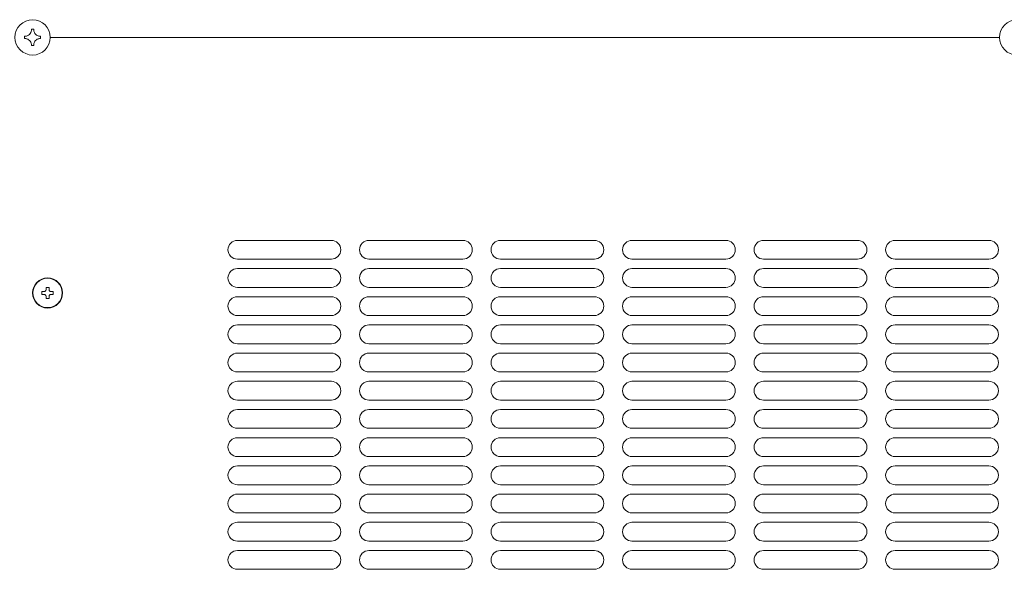
# Model space of a CAD drawing. Units: millimetres. Extents: x 5 to 5006, y 11 to 6853.
# Drawn here: x 1397 to 1659, y 3759 to 3906 of the extents above; entities that cross this region are included whole.
import ezdxf

# ---------------------------------------------------------------- set-up
doc = ezdxf.new("R2010")
doc.units = ezdxf.units.MM
doc.layers.get('0').update_dxf_attribs({"lineweight": 18})
doc.layers.add('弱線', color=133, linetype='Continuous', lineweight=9)

msp = doc.modelspace()

# ---------------------------------------------------------------- linework, layer by layer
at = {"extrusion": (0, 1, 0)}
for p, q in [((1398.55, 3901.21), (1398.67, 3901.21)), ((1400.38, 3902.92), (1400.38, 3903.04)), ((1401, 3903.04), (1401, 3902.92)), ((1402.71, 3901.21), (1402.83, 3901.21)), ((1398.67, 3900.59), (1398.55, 3900.59)), ((1400.38, 3898.75), (1400.38, 3898.88)), ((1401, 3898.88), (1401, 3898.75)), ((1402.83, 3900.59), (1402.71, 3900.59)), ((1657.99, 3900.9), (1405.39, 3900.9)), ((1657.99, 3900.9), (1405.39, 3900.9)), ((1403.19, 3833.3), (1403.79, 3833.3)), ((1403.19, 3832.5), (1403.19, 3833.3)), ((1404.29, 3833.8), (1404.29, 3834.4)), ((1404.29, 3834.4), (1405.09, 3834.4)), ((1405.09, 3834.4), (1405.09, 3833.8)), ((1405.59, 3833.3), (1406.19, 3833.3)), ((1406.19, 3833.3), (1406.19, 3832.5)), ((1403.79, 3832.5), (1403.19, 3832.5)), ((1404.29, 3831.4), (1404.29, 3832)), ((1405.09, 3831.4), (1404.29, 3831.4)), ((1405.09, 3832), (1405.09, 3831.4)), ((1406.19, 3832.5), (1405.59, 3832.5))]:
    msp.add_line(p, q, dxfattribs=at)
for centre, radius in [((1400.69, 3900.9), 4.7), ((1662.69, 3900.9), 4.7), ((1404.69, 3832.9), 4), ((1404.69, 3832.9), 3.9)]:
    msp.add_circle(centre, radius)
for centre, start, end in [((1403.79, 3833.8), 270, 0), ((1405.59, 3833.8), 180, 270), ((1403.79, 3832), 0, 90), ((1405.59, 3832), 90, 180)]:
    msp.add_arc(centre, 0.5, start, end)
for centre, major_axis, start_param, end_param in [((1402.52, 3900.9), (0, 5.48), 1.513968, 1.627625), ((1400.69, 3899.06), (5.48, 0), 1.513968, 1.627625), ((1398.85, 3900.9), (0, 5.48), 4.655561, 4.769217), ((1400.69, 3902.73), (5.48, 0), 4.655561, 4.769217)]:
    msp.add_ellipse(centre, major_axis=major_axis, ratio=0.726582, start_param=start_param, end_param=end_param)
for points, knots in [([(1398.67, 3901.21), (1398.79, 3901.21), (1398.91, 3901.22), (1399.17, 3901.28), (1399.3, 3901.32), (1399.57, 3901.45), (1399.73, 3901.55), (1400.03, 3901.85), (1400.14, 3902.02), (1400.28, 3902.32), (1400.32, 3902.46), (1400.36, 3902.67), (1400.38, 3902.8), (1400.38, 3902.92)], [-1.675345, -1.675345, -1.675345, -1.675345, -1.450642, -1.450642, -1.217055, -1.217055, -0.943817, -0.943817, -0.673741, -0.673741, -0.391684, -0.391684, 0, 0, 0, 0]), ([(1402.71, 3901.21), (1402.59, 3901.21), (1402.47, 3901.22), (1402.21, 3901.28), (1402.09, 3901.32), (1401.82, 3901.45), (1401.65, 3901.55), (1401.34, 3901.86), (1401.24, 3902.02), (1401.1, 3902.33), (1401.06, 3902.46), (1401.01, 3902.67), (1401, 3902.8), (1401, 3902.92)], [0, 0, 0, 0, 0.389025, 0.389025, 0.797138, 0.797138, 1.278707, 1.278707, 1.755318, 1.755318, 2.251681, 2.251681, 2.937173, 2.937173, 2.937173, 2.937173]), ([(1400.38, 3898.88), (1400.38, 3899), (1400.36, 3899.12), (1400.32, 3899.34), (1400.28, 3899.47), (1400.14, 3899.78), (1400.04, 3899.94), (1399.73, 3900.24), (1399.57, 3900.35), (1399.27, 3900.49), (1399.13, 3900.53), (1398.92, 3900.57), (1398.79, 3900.59), (1398.67, 3900.59)], [-1.890871, -1.890871, -1.890871, -1.890871, -1.50424, -1.50424, -1.223431, -1.223431, -0.953219, -0.953219, -0.679877, -0.679877, -0.391634, -0.391634, 0, 0, 0, 0]), ([(1402.71, 3900.59), (1402.59, 3900.59), (1402.46, 3900.57), (1402.25, 3900.53), (1402.11, 3900.49), (1401.81, 3900.35), (1401.65, 3900.24), (1401.34, 3899.94), (1401.24, 3899.78), (1401.1, 3899.48), (1401.06, 3899.34), (1401.02, 3899.12), (1401, 3899), (1401, 3898.88)], [-1.890871, -1.890871, -1.890871, -1.890871, -1.50424, -1.50424, -1.223431, -1.223431, -0.953219, -0.953219, -0.679877, -0.679877, -0.391634, -0.391634, 0, 0, 0, 0])]:
    msp.add_open_spline(points, degree=3, knots=knots)
at = {"layer": '弱線'}
for points in [[(1480.19, 3841.9), (1455.19, 3841.9, -0.414214), (1452.69, 3844.4, -0.414214), (1455.19, 3846.9), (1480.19, 3846.9, -0.414214), (1482.69, 3844.4, -0.414214)], [(1515.19, 3841.9), (1490.19, 3841.9, -0.414214), (1487.69, 3844.4, -0.414214), (1490.19, 3846.9), (1515.19, 3846.9, -0.414214), (1517.69, 3844.4, -0.414214)], [(1550.19, 3841.9), (1525.19, 3841.9, -0.414214), (1522.69, 3844.4, -0.414214), (1525.19, 3846.9), (1550.19, 3846.9, -0.414214), (1552.69, 3844.4, -0.414214)], [(1585.19, 3841.9), (1560.19, 3841.9, -0.414214), (1557.69, 3844.4, -0.414214), (1560.19, 3846.9), (1585.19, 3846.9, -0.414214), (1587.69, 3844.4, -0.414214)], [(1620.19, 3841.9), (1595.19, 3841.9, -0.414214), (1592.69, 3844.4, -0.414214), (1595.19, 3846.9), (1620.19, 3846.9, -0.414214), (1622.69, 3844.4, -0.414214)], [(1655.19, 3841.9), (1630.19, 3841.9, -0.414214), (1627.69, 3844.4, -0.414214), (1630.19, 3846.9), (1655.19, 3846.9, -0.414214), (1657.69, 3844.4, -0.414214)], [(1480.19, 3834.4), (1455.19, 3834.4, -0.414214), (1452.69, 3836.9, -0.414214), (1455.19, 3839.4), (1480.19, 3839.4, -0.414214), (1482.69, 3836.9, -0.414214)], [(1515.19, 3834.4), (1490.19, 3834.4, -0.414214), (1487.69, 3836.9, -0.414214), (1490.19, 3839.4), (1515.19, 3839.4, -0.414214), (1517.69, 3836.9, -0.414214)], [(1550.19, 3834.4), (1525.19, 3834.4, -0.414214), (1522.69, 3836.9, -0.414214), (1525.19, 3839.4), (1550.19, 3839.4, -0.414214), (1552.69, 3836.9, -0.414214)], [(1585.19, 3834.4), (1560.19, 3834.4, -0.414214), (1557.69, 3836.9, -0.414214), (1560.19, 3839.4), (1585.19, 3839.4, -0.414214), (1587.69, 3836.9, -0.414214)], [(1620.19, 3834.4), (1595.19, 3834.4, -0.414214), (1592.69, 3836.9, -0.414214), (1595.19, 3839.4), (1620.19, 3839.4, -0.414214), (1622.69, 3836.9, -0.414214)], [(1655.19, 3834.4), (1630.19, 3834.4, -0.414214), (1627.69, 3836.9, -0.414214), (1630.19, 3839.4), (1655.19, 3839.4, -0.414214), (1657.69, 3836.9, -0.414214)], [(1480.19, 3826.9), (1455.19, 3826.9, -0.414214), (1452.69, 3829.4, -0.414214), (1455.19, 3831.9), (1480.19, 3831.9, -0.414214), (1482.69, 3829.4, -0.414214)], [(1515.19, 3826.9), (1490.19, 3826.9, -0.414214), (1487.69, 3829.4, -0.414214), (1490.19, 3831.9), (1515.19, 3831.9, -0.414214), (1517.69, 3829.4, -0.414214)], [(1550.19, 3826.9), (1525.19, 3826.9, -0.414214), (1522.69, 3829.4, -0.414214), (1525.19, 3831.9), (1550.19, 3831.9, -0.414214), (1552.69, 3829.4, -0.414214)], [(1585.19, 3826.9), (1560.19, 3826.9, -0.414214), (1557.69, 3829.4, -0.414214), (1560.19, 3831.9), (1585.19, 3831.9, -0.414214), (1587.69, 3829.4, -0.414214)], [(1620.19, 3826.9), (1595.19, 3826.9, -0.414214), (1592.69, 3829.4, -0.414214), (1595.19, 3831.9), (1620.19, 3831.9, -0.414214), (1622.69, 3829.4, -0.414214)], [(1655.19, 3826.9), (1630.19, 3826.9, -0.414214), (1627.69, 3829.4, -0.414214), (1630.19, 3831.9), (1655.19, 3831.9, -0.414214), (1657.69, 3829.4, -0.414214)], [(1480.19, 3819.4), (1455.19, 3819.4, -0.414214), (1452.69, 3821.9, -0.414214), (1455.19, 3824.4), (1480.19, 3824.4, -0.414214), (1482.69, 3821.9, -0.414214)], [(1515.19, 3819.4), (1490.19, 3819.4, -0.414214), (1487.69, 3821.9, -0.414214), (1490.19, 3824.4), (1515.19, 3824.4, -0.414214), (1517.69, 3821.9, -0.414214)], [(1550.19, 3819.4), (1525.19, 3819.4, -0.414214), (1522.69, 3821.9, -0.414214), (1525.19, 3824.4), (1550.19, 3824.4, -0.414214), (1552.69, 3821.9, -0.414214)], [(1585.19, 3819.4), (1560.19, 3819.4, -0.414214), (1557.69, 3821.9, -0.414214), (1560.19, 3824.4), (1585.19, 3824.4, -0.414214), (1587.69, 3821.9, -0.414214)], [(1620.19, 3819.4), (1595.19, 3819.4, -0.414214), (1592.69, 3821.9, -0.414214), (1595.19, 3824.4), (1620.19, 3824.4, -0.414214), (1622.69, 3821.9, -0.414214)], [(1655.19, 3819.4), (1630.19, 3819.4, -0.414214), (1627.69, 3821.9, -0.414214), (1630.19, 3824.4), (1655.19, 3824.4, -0.414214), (1657.69, 3821.9, -0.414214)], [(1480.19, 3811.9), (1455.19, 3811.9, -0.414214), (1452.69, 3814.4, -0.414214), (1455.19, 3816.9), (1480.19, 3816.9, -0.414214), (1482.69, 3814.4, -0.414214)], [(1515.19, 3811.9), (1490.19, 3811.9, -0.414214), (1487.69, 3814.4, -0.414214), (1490.19, 3816.9), (1515.19, 3816.9, -0.414214), (1517.69, 3814.4, -0.414214)], [(1550.19, 3811.9), (1525.19, 3811.9, -0.414214), (1522.69, 3814.4, -0.414214), (1525.19, 3816.9), (1550.19, 3816.9, -0.414214), (1552.69, 3814.4, -0.414214)], [(1585.19, 3811.9), (1560.19, 3811.9, -0.414214), (1557.69, 3814.4, -0.414214), (1560.19, 3816.9), (1585.19, 3816.9, -0.414214), (1587.69, 3814.4, -0.414214)], [(1620.19, 3811.9), (1595.19, 3811.9, -0.414214), (1592.69, 3814.4, -0.414214), (1595.19, 3816.9), (1620.19, 3816.9, -0.414214), (1622.69, 3814.4, -0.414214)], [(1655.19, 3811.9), (1630.19, 3811.9, -0.414214), (1627.69, 3814.4, -0.414214), (1630.19, 3816.9), (1655.19, 3816.9, -0.414214), (1657.69, 3814.4, -0.414214)], [(1480.19, 3804.4), (1455.19, 3804.4, -0.414214), (1452.69, 3806.9, -0.414214), (1455.19, 3809.4), (1480.19, 3809.4, -0.414214), (1482.69, 3806.9, -0.414214)], [(1515.19, 3804.4), (1490.19, 3804.4, -0.414214), (1487.69, 3806.9, -0.414214), (1490.19, 3809.4), (1515.19, 3809.4, -0.414214), (1517.69, 3806.9, -0.414214)], [(1550.19, 3804.4), (1525.19, 3804.4, -0.414214), (1522.69, 3806.9, -0.414214), (1525.19, 3809.4), (1550.19, 3809.4, -0.414214), (1552.69, 3806.9, -0.414214)], [(1585.19, 3804.4), (1560.19, 3804.4, -0.414214), (1557.69, 3806.9, -0.414214), (1560.19, 3809.4), (1585.19, 3809.4, -0.414214), (1587.69, 3806.9, -0.414214)], [(1620.19, 3804.4), (1595.19, 3804.4, -0.414214), (1592.69, 3806.9, -0.414214), (1595.19, 3809.4), (1620.19, 3809.4, -0.414214), (1622.69, 3806.9, -0.414214)], [(1655.19, 3804.4), (1630.19, 3804.4, -0.414214), (1627.69, 3806.9, -0.414214), (1630.19, 3809.4), (1655.19, 3809.4, -0.414214), (1657.69, 3806.9, -0.414214)], [(1480.19, 3796.9), (1455.19, 3796.9, -0.414214), (1452.69, 3799.4, -0.414214), (1455.19, 3801.9), (1480.19, 3801.9, -0.414214), (1482.69, 3799.4, -0.414214)], [(1515.19, 3796.9), (1490.19, 3796.9, -0.414214), (1487.69, 3799.4, -0.414214), (1490.19, 3801.9), (1515.19, 3801.9, -0.414214), (1517.69, 3799.4, -0.414214)], [(1550.19, 3796.9), (1525.19, 3796.9, -0.414214), (1522.69, 3799.4, -0.414214), (1525.19, 3801.9), (1550.19, 3801.9, -0.414214), (1552.69, 3799.4, -0.414214)], [(1585.19, 3796.9), (1560.19, 3796.9, -0.414214), (1557.69, 3799.4, -0.414214), (1560.19, 3801.9), (1585.19, 3801.9, -0.414214), (1587.69, 3799.4, -0.414214)], [(1620.19, 3796.9), (1595.19, 3796.9, -0.414214), (1592.69, 3799.4, -0.414214), (1595.19, 3801.9), (1620.19, 3801.9, -0.414214), (1622.69, 3799.4, -0.414214)], [(1655.19, 3796.9), (1630.19, 3796.9, -0.414214), (1627.69, 3799.4, -0.414214), (1630.19, 3801.9), (1655.19, 3801.9, -0.414214), (1657.69, 3799.4, -0.414214)], [(1480.19, 3789.4), (1455.19, 3789.4, -0.414214), (1452.69, 3791.9, -0.414214), (1455.19, 3794.4), (1480.19, 3794.4, -0.414214), (1482.69, 3791.9, -0.414214)], [(1515.19, 3789.4), (1490.19, 3789.4, -0.414214), (1487.69, 3791.9, -0.414214), (1490.19, 3794.4), (1515.19, 3794.4, -0.414214), (1517.69, 3791.9, -0.414214)], [(1550.19, 3789.4), (1525.19, 3789.4, -0.414214), (1522.69, 3791.9, -0.414214), (1525.19, 3794.4), (1550.19, 3794.4, -0.414214), (1552.69, 3791.9, -0.414214)], [(1585.19, 3789.4), (1560.19, 3789.4, -0.414214), (1557.69, 3791.9, -0.414214), (1560.19, 3794.4), (1585.19, 3794.4, -0.414214), (1587.69, 3791.9, -0.414214)], [(1620.19, 3789.4), (1595.19, 3789.4, -0.414214), (1592.69, 3791.9, -0.414214), (1595.19, 3794.4), (1620.19, 3794.4, -0.414214), (1622.69, 3791.9, -0.414214)], [(1655.19, 3789.4), (1630.19, 3789.4, -0.414214), (1627.69, 3791.9, -0.414214), (1630.19, 3794.4), (1655.19, 3794.4, -0.414214), (1657.69, 3791.9, -0.414214)], [(1480.19, 3781.9), (1455.19, 3781.9, -0.414214), (1452.69, 3784.4, -0.414214), (1455.19, 3786.9), (1480.19, 3786.9, -0.414214), (1482.69, 3784.4, -0.414214)], [(1515.19, 3781.9), (1490.19, 3781.9, -0.414214), (1487.69, 3784.4, -0.414214), (1490.19, 3786.9), (1515.19, 3786.9, -0.414214), (1517.69, 3784.4, -0.414214)], [(1550.19, 3781.9), (1525.19, 3781.9, -0.414214), (1522.69, 3784.4, -0.414214), (1525.19, 3786.9), (1550.19, 3786.9, -0.414214), (1552.69, 3784.4, -0.414214)], [(1585.19, 3781.9), (1560.19, 3781.9, -0.414214), (1557.69, 3784.4, -0.414214), (1560.19, 3786.9), (1585.19, 3786.9, -0.414214), (1587.69, 3784.4, -0.414214)], [(1620.19, 3781.9), (1595.19, 3781.9, -0.414214), (1592.69, 3784.4, -0.414214), (1595.19, 3786.9), (1620.19, 3786.9, -0.414214), (1622.69, 3784.4, -0.414214)], [(1655.19, 3781.9), (1630.19, 3781.9, -0.414214), (1627.69, 3784.4, -0.414214), (1630.19, 3786.9), (1655.19, 3786.9, -0.414214), (1657.69, 3784.4, -0.414214)], [(1480.19, 3774.4), (1455.19, 3774.4, -0.414214), (1452.69, 3776.9, -0.414214), (1455.19, 3779.4), (1480.19, 3779.4, -0.414214), (1482.69, 3776.9, -0.414214)], [(1515.19, 3774.4), (1490.19, 3774.4, -0.414214), (1487.69, 3776.9, -0.414214), (1490.19, 3779.4), (1515.19, 3779.4, -0.414214), (1517.69, 3776.9, -0.414214)], [(1550.19, 3774.4), (1525.19, 3774.4, -0.414214), (1522.69, 3776.9, -0.414214), (1525.19, 3779.4), (1550.19, 3779.4, -0.414214), (1552.69, 3776.9, -0.414214)], [(1585.19, 3774.4), (1560.19, 3774.4, -0.414214), (1557.69, 3776.9, -0.414214), (1560.19, 3779.4), (1585.19, 3779.4, -0.414214), (1587.69, 3776.9, -0.414214)], [(1620.19, 3774.4), (1595.19, 3774.4, -0.414214), (1592.69, 3776.9, -0.414214), (1595.19, 3779.4), (1620.19, 3779.4, -0.414214), (1622.69, 3776.9, -0.414214)], [(1655.19, 3774.4), (1630.19, 3774.4, -0.414214), (1627.69, 3776.9, -0.414214), (1630.19, 3779.4), (1655.19, 3779.4, -0.414214), (1657.69, 3776.9, -0.414214)], [(1480.19, 3766.9), (1455.19, 3766.9, -0.414214), (1452.69, 3769.4, -0.414214), (1455.19, 3771.9), (1480.19, 3771.9, -0.414214), (1482.69, 3769.4, -0.414214)], [(1515.19, 3766.9), (1490.19, 3766.9, -0.414214), (1487.69, 3769.4, -0.414214), (1490.19, 3771.9), (1515.19, 3771.9, -0.414214), (1517.69, 3769.4, -0.414214)], [(1550.19, 3766.9), (1525.19, 3766.9, -0.414214), (1522.69, 3769.4, -0.414214), (1525.19, 3771.9), (1550.19, 3771.9, -0.414214), (1552.69, 3769.4, -0.414214)], [(1585.19, 3766.9), (1560.19, 3766.9, -0.414214), (1557.69, 3769.4, -0.414214), (1560.19, 3771.9), (1585.19, 3771.9, -0.414214), (1587.69, 3769.4, -0.414214)], [(1620.19, 3766.9), (1595.19, 3766.9, -0.414214), (1592.69, 3769.4, -0.414214), (1595.19, 3771.9), (1620.19, 3771.9, -0.414214), (1622.69, 3769.4, -0.414214)], [(1655.19, 3766.9), (1630.19, 3766.9, -0.414214), (1627.69, 3769.4, -0.414214), (1630.19, 3771.9), (1655.19, 3771.9, -0.414214), (1657.69, 3769.4, -0.414214)], [(1480.19, 3759.4), (1455.19, 3759.4, -0.414214), (1452.69, 3761.9, -0.414214), (1455.19, 3764.4), (1480.19, 3764.4, -0.414214), (1482.69, 3761.9, -0.414214)], [(1515.19, 3759.4), (1490.19, 3759.4, -0.414214), (1487.69, 3761.9, -0.414214), (1490.19, 3764.4), (1515.19, 3764.4, -0.414214), (1517.69, 3761.9, -0.414214)], [(1550.19, 3759.4), (1525.19, 3759.4, -0.414214), (1522.69, 3761.9, -0.414214), (1525.19, 3764.4), (1550.19, 3764.4, -0.414214), (1552.69, 3761.9, -0.414214)], [(1585.19, 3759.4), (1560.19, 3759.4, -0.414214), (1557.69, 3761.9, -0.414214), (1560.19, 3764.4), (1585.19, 3764.4, -0.414214), (1587.69, 3761.9, -0.414214)], [(1620.19, 3759.4), (1595.19, 3759.4, -0.414214), (1592.69, 3761.9, -0.414214), (1595.19, 3764.4), (1620.19, 3764.4, -0.414214), (1622.69, 3761.9, -0.414214)], [(1655.19, 3759.4), (1630.19, 3759.4, -0.414214), (1627.69, 3761.9, -0.414214), (1630.19, 3764.4), (1655.19, 3764.4, -0.414214), (1657.69, 3761.9, -0.414214)]]:
    msp.add_lwpolyline(points, format="xyb", close=True, dxfattribs=at)

doc.saveas('drawing.dxf')
